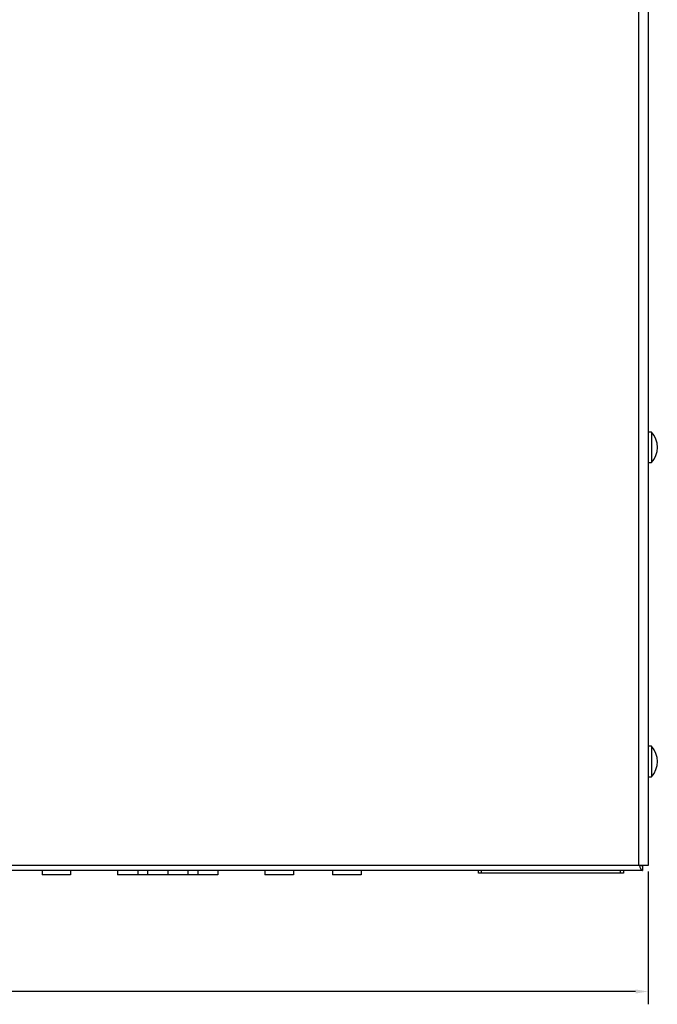
# Model space of a CAD drawing. Extents: x 0 to 68, y 0 to 44.
# Drawn here: x 32.6 to 39.2, y 22.8 to 33 of the extents above; entities that cross this region are included whole.
import ezdxf

# ---------------------------------------------------------------- set-up
doc = ezdxf.new("R2010")
doc.units = 0
doc.header["$MEASUREMENT"] = 0
doc.layers.add('DIM', color=1, linetype='CONTINUOUS')
doc.layers.add('PART', color=4, linetype='CONTINUOUS')

msp = doc.modelspace()

# ---------------------------------------------------------------- linework, layer by layer
at = {"layer": 'DIM'}
for p, q in [((39.082, 24.194), (39.082, 22.823)), ((38.952, 22.955), (30.708, 22.955))]:
    msp.add_line(p, q, dxfattribs=at)
msp.add_solid([(38.952, 22.977), (38.952, 22.934), (39.082, 22.955)], dxfattribs=at)
at = {"layer": 'PART', "linetype": 'Continuous'}
for p, q in [((38.986, 24.256), (38.986, 38.206)), ((39.082, 38.206), (39.082, 24.256)), ((39.118, 28.738), (39.082, 28.738)), ((39.118, 28.738), (39.118, 28.423)), ((39.082, 28.423), (39.118, 28.423)), ((39.118, 25.49), (39.082, 25.49)), ((39.118, 25.49), (39.118, 25.175)), ((39.082, 25.175), (39.118, 25.175)), ((38.986, 24.256), (22.178, 24.256)), ((39.082, 24.256), (38.986, 24.256)), ((39.024, 24.254), (39.024, 24.206)), ((39.024, 24.206), (22.13, 24.206)), ((32.816, 24.206), (32.816, 24.161)), ((33.111, 24.161), (32.816, 24.161)), ((33.111, 24.206), (33.111, 24.161)), ((33.596, 24.206), (33.596, 24.161)), ((33.805, 24.161), (33.596, 24.161)), ((33.805, 24.206), (33.805, 24.161)), ((33.906, 24.161), (33.805, 24.161)), ((33.906, 24.206), (33.906, 24.161)), ((34.115, 24.161), (33.906, 24.161)), ((34.115, 24.206), (34.115, 24.161)), ((34.324, 24.161), (34.115, 24.161)), ((34.324, 24.206), (34.324, 24.161)), ((34.425, 24.161), (34.324, 24.161)), ((34.425, 24.206), (34.425, 24.161)), ((34.634, 24.161), (34.425, 24.161)), ((34.634, 24.206), (34.634, 24.161)), ((35.12, 24.206), (35.12, 24.161)), ((35.415, 24.161), (35.12, 24.161)), ((35.415, 24.206), (35.415, 24.161)), ((35.82, 24.206), (35.82, 24.161)), ((36.115, 24.161), (35.82, 24.161)), ((36.115, 24.206), (36.115, 24.161)), ((37.327, 24.178), (37.327, 24.206)), ((37.357, 24.178), (37.327, 24.178)), ((37.327, 24.177), (37.327, 24.178)), ((38.827, 24.177), (37.327, 24.177)), ((37.357, 24.206), (37.357, 24.178)), ((38.797, 24.178), (37.357, 24.178)), ((38.797, 24.178), (38.797, 24.206)), ((38.827, 24.178), (38.797, 24.178)), ((38.827, 24.206), (38.827, 24.178)), ((38.827, 24.177), (38.827, 24.178))]:
    msp.add_line(p, q, dxfattribs=at)
for centre in [(38.938, 28.58), (38.938, 25.332)]:
    msp.add_arc(centre, 0.24, 318.8879, 41.1121, dxfattribs=at)
for points, knots in [([(38.991, 24.256), (38.992, 24.255), (38.994, 24.249), (38.998, 24.24), (39.003, 24.227), (39.008, 24.218), (39.014, 24.211), (39.019, 24.207), (39.022, 24.206), (39.024, 24.206)], [0, 0, 0, 0, 0.026076, 0.193922, 0.357037, 0.524885, 0.688003, 0.855847, 1, 1, 1, 1]), ([(39.015, 24.256), (39.016, 24.256), (39.019, 24.254), (39.022, 24.254), (39.024, 24.254)], [0, 0, 0, 0, 0.4004069, 1, 1, 1, 1])]:
    msp.add_open_spline(points, degree=3, knots=knots, dxfattribs=at)

doc.saveas('drawing.dxf')
